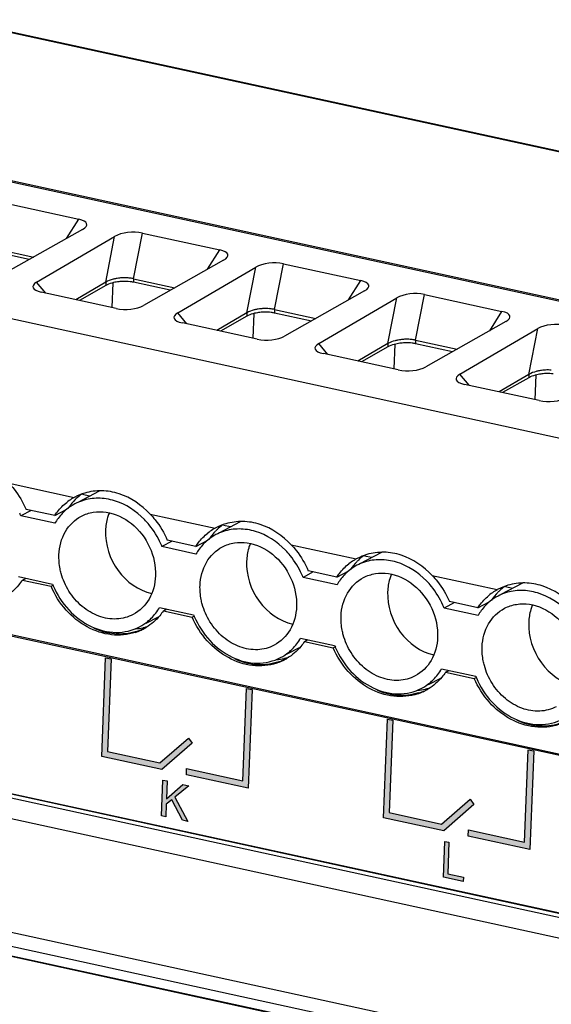
# Model space of a CAD drawing. Units: millimetres. Extents: x 0 to 297, y 0 to 183.
# Drawn here: x 223 to 257, y 82 to 145 of the extents above; entities that cross this region are included whole.
import ezdxf

# ---------------------------------------------------------------- set-up
doc = ezdxf.new("R2010")
doc.units = ezdxf.units.MM
doc.header["$LTSCALE"] = 16.335
doc.layers.add('_U_00CD_U_00BC_U_00B2_U_00E3_1', color=7, linetype='CONTINUOUS')

msp = doc.modelspace()

# ---------------------------------------------------------------- hatches: boundary and pattern name
at = {"layer": '_U_00CD_U_00BC_U_00B2_U_00E3_1', "linetype": 'CONTINUOUS', "true_color": 0x1c1c1b}
for points in [[(228.309, 97.706), (228.553, 103.976), (228.907, 103.899), (228.678, 98.025), (232.004, 97.302), (233.82, 98.873), (234.059, 98.538), (232.135, 96.873)], [(233.693, 96.535), (233.708, 96.931), (237.284, 96.153), (237.512, 102.026), (237.866, 101.949), (237.622, 95.68)], [(246.226, 93.808), (246.469, 100.077), (246.823, 100), (246.594, 94.128), (249.919, 93.404), (251.734, 94.975), (251.973, 94.641), (250.05, 92.976)], [(251.607, 92.637), (251.622, 93.034), (255.196, 92.256), (255.425, 98.128), (255.778, 98.051), (255.534, 91.783)], [(233.436, 93.642), (232.76, 94.948), (232.414, 94.657), (232.384, 93.871), (232.116, 93.929), (232.204, 96.198), (232.472, 96.14), (232.428, 95.015), (233.477, 95.921), (233.84, 95.842), (232.955, 95.108), (233.789, 93.565)], [(250.031, 90.033), (250.119, 92.301), (250.387, 92.243), (250.309, 90.242), (251.305, 90.025), (251.295, 89.758)]]:
    msp.add_hatch(color=7, dxfattribs=at).paths.add_polyline_path(points)

# ---------------------------------------------------------------- linework, layer by layer
at = {"layer": '_U_00CD_U_00BC_U_00B2_U_00E3_1', "color": 7, "linetype": 'CONTINUOUS'}
for p, q in [((42.05, 183.065), (295.759, 127.796)), ((42.161, 183.082), (295.87, 127.813)), ((282.185, 121.322), (28.476, 176.591)), ((281.986, 121.277), (28.277, 176.546)), ((17.332, 170.252), (271.041, 114.983)), ((262.303, 96.765), (16.618, 150.286)), ((11.998, 139.623), (265.707, 84.354)), ((16.079, 140.045), (261.764, 86.524)), ((16.415, 140.222), (262.1, 86.701)), ((2.888, 134.384), (256.597, 79.115)), ((2.535, 133.569), (256.244, 78.3)), ((221.928, 132.937), (226.847, 131.866)), ((255.038, 77.896), (3.689, 132.651)), ((226.072, 130.636), (226.847, 131.866)), ((227.087, 131.21), (222.005, 128.337)), ((230.331, 128.079), (230.896, 130.984)), ((230.896, 130.984), (235.815, 129.912)), ((224.175, 127.864), (229.133, 130.764)), ((228.568, 127.86), (229.133, 130.764)), ((223.702, 129.296), (221.357, 129.807)), ((221.362, 130.033), (223.993, 129.46)), ((235.041, 128.682), (235.815, 129.912)), ((236.056, 129.256), (230.973, 126.383)), ((239.299, 126.126), (239.865, 129.03)), ((239.865, 129.03), (244.784, 127.958)), ((233.144, 125.91), (238.102, 128.81)), ((237.536, 125.906), (238.102, 128.81)), ((224.756, 127.161), (224.175, 127.864)), ((228.568, 127.86), (226.663, 126.745)), ((228.568, 127.86), (228.562, 127.646)), ((229.01, 127.819), (228.948, 126.247)), ((230.331, 128.079), (230.325, 127.853)), ((232.67, 127.342), (230.325, 127.853)), ((230.331, 128.079), (232.961, 127.506)), ((244.009, 126.729), (244.784, 127.958)), ((229.226, 126.187), (224.469, 127.223)), ((228.562, 127.646), (226.891, 126.696)), ((245.024, 127.302), (239.941, 124.429)), ((242.112, 123.956), (247.07, 126.857)), ((246.504, 123.953), (247.07, 126.857)), ((248.267, 124.172), (248.833, 127.076)), ((248.833, 127.076), (253.752, 126.005)), ((233.724, 125.207), (233.144, 125.91)), ((237.536, 125.906), (235.631, 124.792)), ((237.536, 125.906), (237.53, 125.692)), ((237.977, 125.865), (237.916, 124.294)), ((239.299, 126.126), (239.293, 125.899)), ((241.638, 125.388), (239.293, 125.899)), ((239.299, 126.126), (241.929, 125.553)), ((252.977, 124.775), (253.752, 126.005)), ((238.194, 124.233), (233.437, 125.27)), ((237.53, 125.692), (235.859, 124.742)), ((253.992, 125.349), (248.91, 122.475)), ((251.08, 122.003), (256.038, 124.903)), ((255.473, 121.999), (256.038, 124.903)), ((248.267, 124.172), (248.262, 123.946)), ((248.267, 124.172), (250.898, 123.599)), ((242.692, 123.254), (242.112, 123.956)), ((246.504, 123.953), (244.599, 122.838)), ((246.499, 123.739), (244.827, 122.788)), ((246.504, 123.953), (246.499, 123.739)), ((246.945, 123.911), (246.883, 122.341)), ((250.607, 123.435), (248.262, 123.946)), ((247.163, 122.28), (242.405, 123.316)), ((251.661, 121.3), (251.08, 122.003)), ((255.473, 121.999), (253.568, 120.884)), ((255.467, 121.785), (253.796, 120.835)), ((255.473, 121.999), (255.467, 121.785)), ((255.912, 121.957), (255.85, 120.387)), ((256.131, 120.326), (251.373, 121.362)), ((222.419, 115.07), (226.556, 114.168)), ((228.153, 114.578), (226.783, 113.857)), ((226.605, 114.194), (226.556, 114.168)), ((227.529, 114.25), (227.079, 114.348)), ((223.826, 113.34), (223.173, 112.996)), ((225.32, 113.014), (223.506, 113.41)), ((225.32, 113.014), (226.083, 113.416)), ((225.335, 112.525), (223.173, 112.996)), ((231.387, 113.116), (235.524, 112.215)), ((235.573, 112.241), (235.524, 112.215)), ((237.12, 112.624), (235.751, 111.904)), ((236.497, 112.296), (236.048, 112.394)), ((234.288, 111.061), (232.475, 111.456)), ((234.288, 111.061), (235.049, 111.461)), ((232.793, 111.386), (232.14, 111.043)), ((234.303, 110.572), (232.14, 111.043)), ((240.355, 111.162), (244.493, 110.261)), ((244.542, 110.287), (244.493, 110.261)), ((246.087, 110.671), (244.719, 109.951)), ((245.464, 110.343), (245.016, 110.44)), ((244.628, 110.186), (244.589, 110.149)), ((223.021, 109.135), (225.184, 108.664)), ((223.264, 108.918), (223.484, 109.034)), ((241.76, 109.433), (241.107, 109.089)), ((243.27, 108.618), (241.107, 109.089)), ((243.257, 109.107), (241.443, 109.502)), ((243.257, 109.107), (244.015, 109.506)), ((249.323, 109.209), (253.461, 108.307)), ((223.264, 108.918), (225.09, 108.52)), ((225.09, 108.52), (225.222, 108.59)), ((253.51, 108.333), (253.461, 108.307)), ((255.054, 108.717), (253.687, 107.998)), ((254.431, 108.389), (253.984, 108.487)), ((231.988, 107.182), (234.151, 106.711)), ((232.232, 106.965), (232.453, 107.08)), ((250.728, 107.48), (250.074, 107.136)), ((252.237, 106.665), (250.074, 107.136)), ((252.225, 107.153), (250.411, 107.548)), ((252.225, 107.153), (252.981, 107.551)), ((231.902, 106.566), (231.121, 106.155)), ((232.232, 106.965), (234.058, 106.567)), ((234.058, 106.567), (234.19, 106.636)), ((240.955, 105.228), (243.118, 104.757)), ((240.872, 104.614), (240.089, 104.202)), ((241.2, 105.011), (241.421, 105.127)), ((241.2, 105.011), (243.026, 104.613)), ((243.026, 104.613), (243.157, 104.682)), ((228.309, 97.706), (228.553, 103.976)), ((228.309, 97.706), (228.553, 103.976)), ((228.553, 103.976), (228.907, 103.899)), ((228.553, 103.976), (228.907, 103.899)), ((228.907, 103.899), (228.678, 98.025)), ((228.907, 103.899), (228.678, 98.025)), ((249.922, 103.275), (252.085, 102.804)), ((250.169, 103.057), (250.389, 103.173)), ((250.169, 103.057), (251.995, 102.659)), ((251.995, 102.659), (252.125, 102.728)), ((249.841, 102.662), (249.057, 102.249)), ((237.284, 96.153), (237.512, 102.026)), ((237.284, 96.153), (237.512, 102.026)), ((237.512, 102.026), (237.866, 101.949)), ((237.512, 102.026), (237.866, 101.949)), ((237.866, 101.949), (237.622, 95.68)), ((237.866, 101.949), (237.622, 95.68)), ((246.226, 93.808), (246.469, 100.077)), ((246.226, 93.808), (246.469, 100.077)), ((246.469, 100.077), (246.823, 100)), ((246.469, 100.077), (246.823, 100)), ((246.823, 100), (246.594, 94.128)), ((246.823, 100), (246.594, 94.128)), ((232.004, 97.302), (233.82, 98.873)), ((232.004, 97.302), (233.82, 98.873)), ((234.059, 98.538), (232.135, 96.873)), ((234.059, 98.538), (232.135, 96.873)), ((233.82, 98.873), (234.059, 98.538)), ((233.82, 98.873), (234.059, 98.538)), ((232.135, 96.873), (228.309, 97.706)), ((232.135, 96.873), (228.309, 97.706)), ((228.678, 98.025), (232.004, 97.302)), ((228.678, 98.025), (232.004, 97.302)), ((255.196, 92.256), (255.425, 98.128)), ((255.196, 92.256), (255.425, 98.128)), ((255.425, 98.128), (255.778, 98.051)), ((255.425, 98.128), (255.778, 98.051)), ((255.778, 98.051), (255.534, 91.783)), ((255.778, 98.051), (255.534, 91.783)), ((233.693, 96.535), (233.708, 96.931)), ((233.693, 96.535), (233.708, 96.931)), ((237.622, 95.68), (233.693, 96.535)), ((237.622, 95.68), (233.693, 96.535)), ((233.708, 96.931), (237.284, 96.153)), ((233.708, 96.931), (237.284, 96.153)), ((232.116, 93.929), (232.204, 96.198)), ((232.116, 93.929), (232.204, 96.198)), ((232.204, 96.198), (232.472, 96.14)), ((232.204, 96.198), (232.472, 96.14)), ((232.472, 96.14), (232.428, 95.015)), ((232.472, 96.14), (232.428, 95.015)), ((232.428, 95.015), (233.477, 95.921)), ((232.428, 95.015), (233.477, 95.921)), ((233.84, 95.842), (232.955, 95.108)), ((233.84, 95.842), (232.955, 95.108)), ((233.477, 95.921), (233.84, 95.842)), ((233.477, 95.921), (233.84, 95.842)), ((232.414, 94.657), (232.384, 93.871)), ((232.414, 94.657), (232.384, 93.871)), ((232.76, 94.948), (232.414, 94.657)), ((232.76, 94.948), (232.414, 94.657)), ((233.436, 93.642), (232.76, 94.948)), ((233.436, 93.642), (232.76, 94.948)), ((232.955, 95.108), (233.789, 93.565)), ((232.955, 95.108), (233.789, 93.565)), ((249.919, 93.404), (251.734, 94.975)), ((249.919, 93.404), (251.734, 94.975)), ((251.973, 94.641), (250.05, 92.976)), ((251.973, 94.641), (250.05, 92.976)), ((251.734, 94.975), (251.973, 94.641)), ((251.734, 94.975), (251.973, 94.641)), ((232.384, 93.871), (232.116, 93.929)), ((232.384, 93.871), (232.116, 93.929)), ((246.594, 94.128), (249.919, 93.404)), ((246.594, 94.128), (249.919, 93.404)), ((233.789, 93.565), (233.436, 93.642)), ((233.789, 93.565), (233.436, 93.642)), ((250.05, 92.976), (246.226, 93.808)), ((250.05, 92.976), (246.226, 93.808)), ((251.607, 92.637), (251.622, 93.034)), ((251.607, 92.637), (251.622, 93.034)), ((251.622, 93.034), (255.196, 92.256)), ((251.622, 93.034), (255.196, 92.256)), ((250.031, 90.033), (250.119, 92.301)), ((250.031, 90.033), (250.119, 92.301)), ((250.119, 92.301), (250.387, 92.243)), ((250.119, 92.301), (250.387, 92.243)), ((250.387, 92.243), (250.309, 90.242)), ((250.387, 92.243), (250.309, 90.242)), ((255.534, 91.783), (251.607, 92.637)), ((255.534, 91.783), (251.607, 92.637)), ((250.309, 90.242), (251.305, 90.025)), ((250.309, 90.242), (251.305, 90.025)), ((251.295, 89.758), (250.031, 90.033)), ((251.295, 89.758), (250.031, 90.033)), ((251.305, 90.025), (251.295, 89.758)), ((251.305, 90.025), (251.295, 89.758))]:
    msp.add_line(p, q, dxfattribs=at)
for centre, radius, start, end in [((229.769, 125.147), 2.989, 85.80882, 92.98716), ((229.202, 126.526), 1.289, 115.44197, 119.74461), ((238.738, 123.22), 2.962, 85.79061, 93.03474), ((238.256, 124.408), 1.476, 115.71038, 119.47393), ((247.707, 121.24), 2.989, 85.83083, 93.00919), ((247.169, 122.558), 1.358, 115.49049, 119.57132), ((256.674, 119.277), 2.999, 85.82017, 92.97581), ((256.098, 120.681), 1.271, 115.39336, 119.7647), ((228.168, 111.225), 3.356, 121.83145, 128.30115), ((229.218, 111.454), 3.655, 136.06913, 146.75625), ((228.081, 111.374), 3.183, 118.61658, 121.90927), ((228.983, 111.674), 3.333, 134.37906, 135.99339), ((228.21, 111.135), 3.455, 106.49387, 117.68014), ((228.025, 111.06), 3.054, 108.03732, 117.72458), ((229.554, 111.109), 4.135, 133.80194, 134.55605), ((229.084, 111.577), 3.472, 126.38771, 133.55414), ((228.034, 111.051), 3.066, 117.78529, 129.50967), ((217.978, 110.932), 5.59, 21.6707, 23.69731), ((228.28, 110.829), 3.398, 143.80826, 150.05819), ((237.15, 109.251), 3.38, 121.86138, 128.27271), ((237.081, 109.368), 3.245, 118.67537, 121.91724), ((237.958, 109.717), 3.339, 134.42132, 136.03357), ((237.171, 109.2), 3.435, 106.46679, 117.71643), ((238.02, 109.663), 3.421, 126.34317, 133.61496), ((236.995, 109.107), 3.054, 117.75958, 129.53053), ((238.185, 109.502), 3.652, 136.07508, 146.76923), ((236.992, 109.11), 3.05, 108.04637, 117.74499), ((227.399, 109.164), 5.1, 21.61377, 23.82762), ((237.214, 108.898), 3.358, 143.76567, 150.09903), ((246.101, 107.321), 3.351, 118.67209, 121.82362), ((246.145, 107.23), 3.452, 106.48928, 117.68473), ((247.012, 107.679), 3.46, 126.37058, 133.56313), ((245.965, 107.149), 3.06, 117.77848, 129.52621), ((246.107, 107.315), 3.36, 121.86768, 128.30721), ((247.154, 107.548), 3.653, 136.07766, 146.21448), ((247.643, 107.052), 4.349, 134.60793, 135.84663), ((245.959, 107.156), 3.051, 108.04025, 117.73867), ((236.1, 107.099), 5.389, 21.67674, 23.76529), ((229.683, 110.44), 4.837, 201.53345, 202.9005), ((246.213, 106.923), 3.396, 143.78424, 150.05769), ((255.115, 105.275), 3.454, 106.49737, 117.68585), ((255.96, 105.753), 3.426, 126.36184, 133.62382), ((254.934, 105.193), 3.063, 117.78396, 129.52073), ((255.073, 105.365), 3.355, 121.87138, 128.30282), ((256.112, 105.602), 3.64, 136.05235, 146.18488), ((255.061, 105.386), 3.33, 118.7118, 121.89722), ((255.808, 105.897), 3.216, 134.41081, 136.08525), ((254.929, 105.196), 3.058, 108.04467, 117.71723), ((245.059, 105.144), 5.396, 21.65875, 23.7345), ((238.995, 108.634), 5.212, 201.65018, 202.92745), ((255.217, 104.946), 3.44, 143.81449, 150.01392), ((230.193, 109.301), 3.493, 274.32189, 282.34543), ((229.311, 109.562), 4.093, 287.06258, 293.66186), ((229.294, 108.648), 3.057, 297.77302, 309.53167), ((230.136, 109.559), 3.758, 282.34994, 283.40006), ((229.778, 108.058), 2.546, 297.61295, 299.24515), ((230.226, 109.152), 3.34, 283.52891, 287.50535), ((228.845, 109.71), 4.443, 300.24981, 301.07078), ((229.426, 108.708), 3.285, 288.24248, 294.92311), ((229.344, 108.881), 3.476, 294.94797, 297.65923), ((248.275, 106.809), 5.55, 201.6967, 202.90232), ((239.162, 107.349), 3.494, 274.31676, 282.3302), ((238.258, 106.701), 3.064, 297.77779, 309.51232), ((238.548, 109.985), 6.201, 282.6733, 283.30995), ((239.175, 107.267), 3.412, 283.57078, 287.46348), ((238.683, 106.279), 2.729, 300.09636, 301.43084), ((238.376, 106.8), 3.334, 288.29458, 294.85924), ((238.274, 107.625), 4.111, 287.05308, 293.62358), ((238.398, 106.751), 3.281, 294.86649, 297.75914), ((238.106, 107.298), 3.901, 297.81515, 298.87888), ((256.211, 104.43), 4.435, 201.50944, 203.02986), ((247.23, 104.739), 3.054, 297.76757, 309.53712), ((248.156, 105.27), 3.366, 283.54006, 287.48404), ((247.352, 104.828), 3.314, 288.2672, 294.85607), ((248.138, 105.345), 3.443, 274.25879, 282.38979), ((247.247, 105.659), 4.098, 287.04109, 293.63434), ((247.328, 104.869), 3.362, 294.93302, 297.76873), ((248.288, 104.687), 2.769, 282.27876, 283.7045), ((247.506, 104.563), 3.008, 298.86455, 300.22418), ((246.568, 106.148), 4.849, 300.3727, 301.12629)]:
    msp.add_arc(centre, radius, start, end, dxfattribs=at)
for points, knots in [([(16.724, 150.136), (16.724, 150.136), (262.403, 96.67), (262.403, 96.67), (262.646, 96.617), (262.836, 96.351), (262.825, 96.079), (262.825, 96.079), (262.479, 87.164), (262.479, 87.164), (262.468, 86.891), (262.261, 86.712), (262.018, 86.765), (262.018, 86.765), (16.333, 140.202), (16.333, 140.202), (16.088, 140.255), (15.897, 140.522), (15.908, 140.795), (15.908, 140.795), (16.26, 149.736), (16.26, 149.736), (16.271, 150.009), (16.479, 150.189), (16.724, 150.136)], [0, 0, 0, 0, 1, 1, 1, 2, 2, 2, 3, 3, 3, 4, 4, 4, 5, 5, 5, 6, 6, 6, 7, 7, 7, 8, 8, 8, 8]), ([(222.675, 30.387), (222.675, 30.387), (2.482, 77.974), (2.482, 77.974), (1.817, 78.12), (1.295, 78.846), (1.322, 79.588), (1.322, 79.588), (3.377, 131.36), (3.377, 131.36), (3.295, 132.776), (4.069, 132.65), (5.035, 132.378), (5.048, 132.374), (5.058, 132.358), (5.071, 132.355), (5.071, 132.355), (254.343, 78.111), (254.343, 78.111), (255.013, 77.966), (255.535, 77.237), (255.505, 76.491), (255.505, 76.491), (253.335, 23.732), (253.335, 23.732), (253.333, 23.694), (253.303, 23.669), (253.269, 23.677), (253.269, 23.677), (223.151, 30.25), (223.151, 30.25)], [0, 0, 0, 0, 1, 1, 1, 2, 2, 2, 3, 3, 3, 4, 4, 4, 5, 5, 5, 6, 6, 6, 7, 7, 7, 8, 8, 8, 9, 9, 9, 10, 10, 10, 10]), ([(229.228, 128.087), (229.161, 128.075), (229.095, 128.061), (229.029, 128.043), (228.868, 128.001), (228.71, 127.943), (228.568, 127.86)], [0, 0, 0, 0, 1, 1, 1, 2, 2, 2, 2]), ([(229.238, 127.869), (229.18, 127.859), (229.123, 127.847), (229.066, 127.834), (228.922, 127.8), (228.781, 127.755), (228.648, 127.691)], [0, 0, 0, 0, 1, 1, 1, 2, 2, 2, 2]), ([(229.613, 128.132), (229.58, 128.13), (229.546, 128.128), (229.512, 128.125), (229.417, 128.117), (229.322, 128.105), (229.228, 128.087)], [0, 0, 0, 0, 1, 1, 1, 2, 2, 2, 2]), ([(229.661, 127.91), (229.625, 127.909), (229.588, 127.907), (229.551, 127.905), (229.446, 127.898), (229.341, 127.886), (229.238, 127.869)], [0, 0, 0, 0, 1, 1, 1, 2, 2, 2, 2]), ([(230.331, 128.079), (230.304, 128.085), (230.277, 128.091), (230.25, 128.095), (230.163, 128.111), (230.075, 128.122), (229.987, 128.128)], [0, 0, 0, 0, 1, 1, 1, 2, 2, 2, 2]), ([(238.196, 126.134), (238.129, 126.121), (238.063, 126.107), (237.997, 126.09), (237.837, 126.047), (237.679, 125.99), (237.536, 125.906)], [0, 0, 0, 0, 1, 1, 1, 2, 2, 2, 2]), ([(238.206, 125.915), (238.149, 125.905), (238.091, 125.894), (238.034, 125.88), (237.891, 125.846), (237.749, 125.801), (237.616, 125.737)], [0, 0, 0, 0, 1, 1, 1, 2, 2, 2, 2]), ([(238.581, 126.178), (238.548, 126.177), (238.514, 126.174), (238.48, 126.172), (238.385, 126.163), (238.29, 126.151), (238.196, 126.134)], [0, 0, 0, 0, 1, 1, 1, 2, 2, 2, 2]), ([(238.63, 125.956), (238.593, 125.955), (238.556, 125.953), (238.519, 125.951), (238.414, 125.944), (238.31, 125.932), (238.206, 125.915)], [0, 0, 0, 0, 1, 1, 1, 2, 2, 2, 2]), ([(239.299, 126.126), (239.272, 126.132), (239.245, 126.137), (239.218, 126.142), (239.131, 126.157), (239.043, 126.168), (238.956, 126.175)], [0, 0, 0, 0, 1, 1, 1, 2, 2, 2, 2]), ([(247.164, 124.18), (247.097, 124.168), (247.031, 124.153), (246.965, 124.136), (246.805, 124.094), (246.647, 124.036), (246.504, 123.953)], [0, 0, 0, 0, 1, 1, 1, 2, 2, 2, 2]), ([(247.55, 124.225), (247.516, 124.223), (247.482, 124.221), (247.449, 124.218), (247.353, 124.21), (247.258, 124.197), (247.164, 124.18)], [0, 0, 0, 0, 1, 1, 1, 2, 2, 2, 2]), ([(247.598, 124.003), (247.561, 124.001), (247.524, 124), (247.487, 123.997), (247.383, 123.991), (247.278, 123.979), (247.175, 123.961)], [0, 0, 0, 0, 1, 1, 1, 2, 2, 2, 2]), ([(248.267, 124.172), (248.24, 124.178), (248.213, 124.183), (248.186, 124.188), (248.099, 124.204), (248.012, 124.214), (247.924, 124.221)], [0, 0, 0, 0, 1, 1, 1, 2, 2, 2, 2]), ([(247.175, 123.961), (247.117, 123.951), (247.06, 123.94), (247.003, 123.927), (246.859, 123.893), (246.717, 123.847), (246.585, 123.783)], [0, 0, 0, 0, 1, 1, 1, 2, 2, 2, 2]), ([(256.132, 122.226), (256.066, 122.214), (255.999, 122.199), (255.934, 122.182), (255.773, 122.14), (255.615, 122.082), (255.473, 121.999)], [0, 0, 0, 0, 1, 1, 1, 2, 2, 2, 2]), ([(256.518, 122.271), (256.484, 122.269), (256.451, 122.267), (256.417, 122.264), (256.322, 122.256), (256.227, 122.244), (256.132, 122.226)], [0, 0, 0, 0, 1, 1, 1, 2, 2, 2, 2]), ([(256.143, 122.008), (256.085, 121.998), (256.028, 121.986), (255.971, 121.973), (255.827, 121.939), (255.686, 121.893), (255.553, 121.83)], [0, 0, 0, 0, 1, 1, 1, 2, 2, 2, 2]), ([(256.566, 122.049), (256.529, 122.048), (256.492, 122.046), (256.455, 122.044), (256.351, 122.037), (256.246, 122.025), (256.143, 122.008)], [0, 0, 0, 0, 1, 1, 1, 2, 2, 2, 2]), ([(222.419, 115.07), (222.532, 114.951), (222.64, 114.826), (222.743, 114.697), (223.053, 114.305), (223.311, 113.869), (223.506, 113.41)], [0, 0, 0, 0, 1, 1, 1, 2, 2, 2, 2]), ([(231.387, 113.116), (230.844, 113.685), (230.164, 114.162), (229.413, 114.407), (229.057, 114.523), (228.684, 114.587), (228.31, 114.594), (227.945, 114.6), (227.577, 114.551), (227.229, 114.448)], [0, 0, 0, 0, 1, 1, 1, 2, 2, 2, 3, 3, 3, 3]), ([(231.024, 112.773), (230.502, 113.309), (229.838, 113.742), (229.118, 113.96), (228.78, 114.063), (228.43, 114.119), (228.077, 114.119), (227.739, 114.119), (227.4, 114.068), (227.08, 113.964)], [0, 0, 0, 0, 1, 1, 1, 2, 2, 2, 3, 3, 3, 3]), ([(225.32, 113.014), (225.373, 113.095), (225.429, 113.174), (225.489, 113.251), (225.663, 113.476), (225.865, 113.682), (226.088, 113.859)], [0, 0, 0, 0, 1, 1, 1, 2, 2, 2, 2]), ([(225.593, 110.522), (225.614, 111.031), (225.742, 111.548), (226.003, 111.995), (226.244, 112.408), (226.599, 112.762), (227.016, 112.981)], [0, 0, 0, 0, 1, 1, 1, 2, 2, 2, 2]), ([(227.016, 112.981), (227.252, 113.105), (227.51, 113.19), (227.774, 113.233), (228.047, 113.277), (228.325, 113.276), (228.598, 113.235), (229.18, 113.149), (229.735, 112.881), (230.198, 112.51), (230.697, 112.112), (231.089, 111.596), (231.354, 111.016), (231.616, 110.443), (231.754, 109.808), (231.73, 109.185)], [0, 0, 0, 0, 1, 1, 1, 2, 2, 2, 3, 3, 3, 4, 4, 4, 5, 5, 5, 5]), ([(228.774, 113.157), (228.741, 113.073), (228.712, 112.988), (228.687, 112.901), (228.608, 112.635), (228.565, 112.357), (228.554, 112.079)], [0, 0, 0, 0, 1, 1, 1, 2, 2, 2, 2]), ([(232.064, 111.225), (231.875, 111.653), (231.628, 112.061), (231.332, 112.425), (231.234, 112.546), (231.132, 112.662), (231.024, 112.773)], [0, 0, 0, 0, 1, 1, 1, 2, 2, 2, 2]), ([(231.387, 113.116), (231.5, 112.997), (231.608, 112.872), (231.711, 112.743), (232.021, 112.351), (232.279, 111.915), (232.475, 111.456)], [0, 0, 0, 0, 1, 1, 1, 2, 2, 2, 2]), ([(228.554, 112.079), (228.519, 111.185), (228.811, 110.264), (229.359, 109.518), (229.886, 108.802), (230.65, 108.248), (231.49, 108.065)], [0, 0, 0, 0, 1, 1, 1, 2, 2, 2, 2]), ([(239.992, 110.819), (239.469, 111.355), (238.806, 111.788), (238.085, 112.007), (237.748, 112.11), (237.397, 112.165), (237.045, 112.165), (236.707, 112.166), (236.367, 112.115), (236.047, 112.01)], [0, 0, 0, 0, 1, 1, 1, 2, 2, 2, 3, 3, 3, 3]), ([(240.355, 111.162), (239.813, 111.731), (239.133, 112.208), (238.381, 112.453), (238.025, 112.57), (237.652, 112.634), (237.278, 112.64), (236.913, 112.646), (236.546, 112.597), (236.197, 112.494)], [0, 0, 0, 0, 1, 1, 1, 2, 2, 2, 3, 3, 3, 3]), ([(234.288, 111.061), (234.341, 111.142), (234.398, 111.221), (234.457, 111.297), (234.631, 111.523), (234.833, 111.729), (235.057, 111.905)], [0, 0, 0, 0, 1, 1, 1, 2, 2, 2, 2]), ([(234.561, 108.568), (234.581, 109.078), (234.709, 109.595), (234.97, 110.041), (235.212, 110.455), (235.566, 110.808), (235.983, 111.028)], [0, 0, 0, 0, 1, 1, 1, 2, 2, 2, 2]), ([(235.983, 111.028), (236.219, 111.152), (236.477, 111.237), (236.742, 111.279), (237.014, 111.323), (237.293, 111.322), (237.565, 111.282), (238.147, 111.195), (238.702, 110.927), (239.166, 110.557), (239.664, 110.159), (240.056, 109.642), (240.321, 109.063), (240.583, 108.489), (240.721, 107.854), (240.697, 107.232)], [0, 0, 0, 0, 1, 1, 1, 2, 2, 2, 3, 3, 3, 4, 4, 4, 5, 5, 5, 5]), ([(237.741, 111.203), (237.708, 111.12), (237.679, 111.034), (237.654, 110.948), (237.576, 110.681), (237.532, 110.403), (237.521, 110.126)], [0, 0, 0, 0, 1, 1, 1, 2, 2, 2, 2]), ([(240.355, 111.162), (240.469, 111.043), (240.577, 110.919), (240.679, 110.789), (240.99, 110.398), (241.248, 109.961), (241.443, 109.502)], [0, 0, 0, 0, 1, 1, 1, 2, 2, 2, 2]), ([(225.734, 109.337), (225.707, 109.435), (225.684, 109.534), (225.664, 109.633), (225.607, 109.925), (225.582, 110.225), (225.593, 110.522)], [0, 0, 0, 0, 1, 1, 1, 2, 2, 2, 2]), ([(241.031, 109.27), (240.842, 109.699), (240.595, 110.106), (240.3, 110.471), (240.202, 110.591), (240.099, 110.707), (239.992, 110.819)], [0, 0, 0, 0, 1, 1, 1, 2, 2, 2, 2]), ([(248.959, 108.864), (248.437, 109.401), (247.774, 109.834), (247.053, 110.053), (246.715, 110.156), (246.365, 110.212), (246.012, 110.212), (245.674, 110.212), (245.334, 110.161), (245.014, 110.057)], [0, 0, 0, 0, 1, 1, 1, 2, 2, 2, 3, 3, 3, 3]), ([(249.323, 109.209), (248.781, 109.778), (248.101, 110.255), (247.35, 110.5), (246.993, 110.616), (246.621, 110.68), (246.246, 110.686), (245.881, 110.692), (245.514, 110.644), (245.166, 110.54)], [0, 0, 0, 0, 1, 1, 1, 2, 2, 2, 3, 3, 3, 3]), ([(237.521, 110.126), (237.486, 109.232), (237.778, 108.31), (238.327, 107.565), (238.854, 106.849), (239.617, 106.295), (240.457, 106.112)], [0, 0, 0, 0, 1, 1, 1, 2, 2, 2, 2]), ([(243.257, 109.107), (243.31, 109.188), (243.366, 109.267), (243.425, 109.344), (243.599, 109.569), (243.802, 109.775), (244.025, 109.951)], [0, 0, 0, 0, 1, 1, 1, 2, 2, 2, 2]), ([(231.73, 109.185), (231.71, 108.676), (231.581, 108.159), (231.32, 107.712), (231.079, 107.299), (230.724, 106.945), (230.307, 106.726)], [0, 0, 0, 0, 1, 1, 1, 2, 2, 2, 2]), ([(243.528, 106.615), (243.548, 107.124), (243.677, 107.641), (243.938, 108.088), (244.179, 108.501), (244.534, 108.855), (244.951, 109.074)], [0, 0, 0, 0, 1, 1, 1, 2, 2, 2, 2]), ([(244.951, 109.074), (245.186, 109.198), (245.445, 109.283), (245.709, 109.326), (245.981, 109.37), (246.26, 109.369), (246.533, 109.328), (247.114, 109.242), (247.669, 108.974), (248.133, 108.603), (248.631, 108.205), (249.023, 107.689), (249.288, 107.109), (249.551, 106.536), (249.689, 105.901), (249.664, 105.278)], [0, 0, 0, 0, 1, 1, 1, 2, 2, 2, 3, 3, 3, 4, 4, 4, 5, 5, 5, 5]), ([(246.708, 109.25), (246.675, 109.166), (246.646, 109.081), (246.621, 108.994), (246.543, 108.728), (246.5, 108.45), (246.489, 108.172)], [0, 0, 0, 0, 1, 1, 1, 2, 2, 2, 2]), ([(249.323, 109.209), (249.437, 109.089), (249.545, 108.965), (249.648, 108.836), (249.958, 108.444), (250.216, 108.008), (250.411, 107.548)], [0, 0, 0, 0, 1, 1, 1, 2, 2, 2, 2]), ([(223.264, 108.918), (223.192, 108.81), (223.115, 108.705), (223.032, 108.605), (222.788, 108.312), (222.495, 108.055), (222.17, 107.858)], [0, 0, 0, 0, 1, 1, 1, 2, 2, 2, 2]), ([(230.454, 105.588), (229.971, 105.428), (229.445, 105.381), (228.935, 105.438), (228.394, 105.499), (227.871, 105.677), (227.394, 105.936), (226.887, 106.213), (226.433, 106.582), (226.048, 107.013), (225.649, 107.46), (225.325, 107.973), (225.09, 108.52)], [0, 0, 0, 0, 1, 1, 1, 2, 2, 2, 3, 3, 3, 4, 4, 4, 4]), ([(225.227, 108.557), (225.465, 107.995), (225.802, 107.468), (226.22, 107.018), (226.623, 106.585), (227.1, 106.222), (227.634, 105.968), (228.13, 105.732), (228.674, 105.591), (229.225, 105.588), (229.742, 105.586), (230.266, 105.705), (230.719, 105.944)], [0, 0, 0, 0, 1, 1, 1, 2, 2, 2, 3, 3, 3, 4, 4, 4, 4]), ([(234.701, 107.384), (234.674, 107.481), (234.651, 107.58), (234.631, 107.68), (234.574, 107.972), (234.549, 108.272), (234.561, 108.568)], [0, 0, 0, 0, 1, 1, 1, 2, 2, 2, 2]), ([(249.999, 107.316), (249.81, 107.745), (249.563, 108.152), (249.268, 108.517), (249.17, 108.637), (249.067, 108.753), (248.959, 108.864)], [0, 0, 0, 0, 1, 1, 1, 2, 2, 2, 2]), ([(258.292, 107.255), (257.749, 107.824), (257.069, 108.301), (256.318, 108.546), (255.962, 108.662), (255.589, 108.726), (255.215, 108.733), (254.85, 108.739), (254.482, 108.69), (254.134, 108.587)], [0, 0, 0, 0, 1, 1, 1, 2, 2, 2, 3, 3, 3, 3]), ([(230.307, 106.726), (229.987, 106.557), (229.622, 106.462), (229.257, 106.444), (228.873, 106.425), (228.487, 106.493), (228.127, 106.624), (227.741, 106.765), (227.384, 106.979), (227.069, 107.242), (226.738, 107.519), (226.454, 107.851), (226.227, 108.215)], [0, 0, 0, 0, 1, 1, 1, 2, 2, 2, 3, 3, 3, 4, 4, 4, 4]), ([(246.489, 108.172), (246.454, 107.278), (246.745, 106.357), (247.294, 105.611), (247.821, 104.895), (248.584, 104.341), (249.424, 104.158)], [0, 0, 0, 0, 1, 1, 1, 2, 2, 2, 2]), ([(252.225, 107.153), (252.278, 107.234), (252.334, 107.313), (252.393, 107.39), (252.568, 107.615), (252.77, 107.821), (252.993, 107.997)], [0, 0, 0, 0, 1, 1, 1, 2, 2, 2, 2]), ([(257.927, 106.91), (257.405, 107.447), (256.742, 107.88), (256.021, 108.1), (255.683, 108.202), (255.332, 108.258), (254.98, 108.258), (254.642, 108.259), (254.302, 108.208), (253.982, 108.103)], [0, 0, 0, 0, 1, 1, 1, 2, 2, 2, 3, 3, 3, 3]), ([(231.24, 106.291), (231.314, 106.352), (231.385, 106.417), (231.454, 106.485), (231.662, 106.691), (231.842, 106.928), (231.988, 107.182)], [0, 0, 0, 0, 1, 1, 1, 2, 2, 2, 2]), ([(240.697, 107.232), (240.677, 106.722), (240.549, 106.205), (240.288, 105.758), (240.046, 105.345), (239.691, 104.992), (239.274, 104.772)], [0, 0, 0, 0, 1, 1, 1, 2, 2, 2, 2]), ([(252.495, 104.661), (252.515, 105.171), (252.644, 105.688), (252.905, 106.135), (253.146, 106.548), (253.501, 106.901), (253.918, 107.121)], [0, 0, 0, 0, 1, 1, 1, 2, 2, 2, 2]), ([(253.918, 107.121), (254.154, 107.245), (254.412, 107.33), (254.676, 107.372), (254.949, 107.416), (255.227, 107.416), (255.5, 107.375), (256.082, 107.288), (256.637, 107.02), (257.1, 106.65), (257.598, 106.252), (257.99, 105.735), (258.255, 105.156), (258.518, 104.582), (258.656, 103.947), (258.632, 103.325)], [0, 0, 0, 0, 1, 1, 1, 2, 2, 2, 3, 3, 3, 4, 4, 4, 5, 5, 5, 5]), ([(255.675, 107.296), (255.643, 107.213), (255.614, 107.128), (255.588, 107.041), (255.51, 106.774), (255.467, 106.496), (255.456, 106.219)], [0, 0, 0, 0, 1, 1, 1, 2, 2, 2, 2]), ([(232.232, 106.965), (232.16, 106.856), (232.083, 106.751), (232, 106.651), (231.757, 106.358), (231.463, 106.101), (231.138, 105.904)], [0, 0, 0, 0, 1, 1, 1, 2, 2, 2, 2]), ([(239.423, 103.634), (238.939, 103.475), (238.413, 103.428), (237.903, 103.485), (237.362, 103.545), (236.839, 103.723), (236.363, 103.983), (235.855, 104.259), (235.401, 104.628), (235.016, 105.059), (234.617, 105.506), (234.293, 106.02), (234.058, 106.567)], [0, 0, 0, 0, 1, 1, 1, 2, 2, 2, 3, 3, 3, 4, 4, 4, 4]), ([(234.195, 106.603), (234.432, 106.041), (234.769, 105.514), (235.188, 105.064), (235.59, 104.631), (236.068, 104.268), (236.601, 104.014), (237.097, 103.779), (237.641, 103.637), (238.192, 103.635), (238.71, 103.632), (239.233, 103.752), (239.686, 103.99)], [0, 0, 0, 0, 1, 1, 1, 2, 2, 2, 3, 3, 3, 4, 4, 4, 4]), ([(243.668, 105.43), (243.641, 105.528), (243.618, 105.627), (243.599, 105.727), (243.542, 106.018), (243.516, 106.318), (243.528, 106.615)], [0, 0, 0, 0, 1, 1, 1, 2, 2, 2, 2]), ([(230.512, 105.648), (230.067, 105.512), (229.592, 105.454), (229.125, 105.491), (228.664, 105.528), (228.21, 105.656), (227.802, 105.865)], [0, 0, 0, 0, 1, 1, 1, 2, 2, 2, 2]), ([(239.274, 104.772), (238.954, 104.603), (238.59, 104.508), (238.225, 104.491), (237.84, 104.472), (237.455, 104.54), (237.094, 104.671), (236.708, 104.812), (236.351, 105.025), (236.036, 105.289), (235.706, 105.566), (235.421, 105.898), (235.194, 106.261)], [0, 0, 0, 0, 1, 1, 1, 2, 2, 2, 3, 3, 3, 4, 4, 4, 4]), ([(255.456, 106.219), (255.421, 105.325), (255.713, 104.403), (256.261, 103.658), (256.788, 102.942), (257.552, 102.388), (258.391, 102.204)], [0, 0, 0, 0, 1, 1, 1, 2, 2, 2, 2]), ([(240.207, 104.337), (240.281, 104.399), (240.353, 104.463), (240.421, 104.531), (240.629, 104.738), (240.809, 104.975), (240.955, 105.228)], [0, 0, 0, 0, 1, 1, 1, 2, 2, 2, 2]), ([(249.664, 105.278), (249.644, 104.769), (249.516, 104.252), (249.255, 103.805), (249.014, 103.392), (248.659, 103.038), (248.242, 102.819)], [0, 0, 0, 0, 1, 1, 1, 2, 2, 2, 2]), ([(241.2, 105.011), (241.129, 104.902), (241.051, 104.798), (240.968, 104.698), (240.725, 104.404), (240.432, 104.148), (240.107, 103.95)], [0, 0, 0, 0, 1, 1, 1, 2, 2, 2, 2]), ([(248.391, 101.681), (247.908, 101.521), (247.382, 101.474), (246.871, 101.531), (246.33, 101.592), (245.807, 101.77), (245.331, 102.029), (244.824, 102.306), (244.37, 102.674), (243.985, 103.105), (243.586, 103.552), (243.261, 104.066), (243.026, 104.613)], [0, 0, 0, 0, 1, 1, 1, 2, 2, 2, 3, 3, 3, 4, 4, 4, 4]), ([(243.162, 104.649), (243.4, 104.087), (243.737, 103.56), (244.155, 103.11), (244.558, 102.677), (245.035, 102.314), (245.569, 102.061), (246.065, 101.825), (246.609, 101.684), (247.16, 101.681), (247.677, 101.679), (248.2, 101.798), (248.653, 102.037)], [0, 0, 0, 0, 1, 1, 1, 2, 2, 2, 3, 3, 3, 4, 4, 4, 4]), ([(252.635, 103.477), (252.609, 103.574), (252.585, 103.673), (252.566, 103.773), (252.509, 104.065), (252.484, 104.365), (252.495, 104.661)], [0, 0, 0, 0, 1, 1, 1, 2, 2, 2, 2]), ([(248.242, 102.819), (247.921, 102.65), (247.557, 102.555), (247.192, 102.537), (246.807, 102.518), (246.422, 102.586), (246.061, 102.718), (245.676, 102.858), (245.318, 103.072), (245.003, 103.336), (244.673, 103.612), (244.389, 103.944), (244.161, 104.308)], [0, 0, 0, 0, 1, 1, 1, 2, 2, 2, 3, 3, 3, 4, 4, 4, 4]), ([(239.48, 103.695), (239.036, 103.559), (238.563, 103.501), (238.097, 103.537), (237.638, 103.573), (237.185, 103.701), (236.778, 103.907)], [0, 0, 0, 0, 1, 1, 1, 2, 2, 2, 2]), ([(250.169, 103.057), (250.097, 102.949), (250.02, 102.844), (249.936, 102.744), (249.693, 102.451), (249.4, 102.194), (249.075, 101.997)], [0, 0, 0, 0, 1, 1, 1, 2, 2, 2, 2]), ([(249.174, 102.384), (249.249, 102.445), (249.32, 102.51), (249.388, 102.578), (249.596, 102.784), (249.776, 103.021), (249.922, 103.275)], [0, 0, 0, 0, 1, 1, 1, 2, 2, 2, 2]), ([(252.13, 102.695), (252.368, 102.133), (252.705, 101.607), (253.123, 101.156), (253.525, 100.724), (254.003, 100.361), (254.536, 100.107), (255.032, 99.872), (255.576, 99.73), (256.127, 99.728), (256.644, 99.725), (257.168, 99.845), (257.62, 100.083)], [0, 0, 0, 0, 1, 1, 1, 2, 2, 2, 3, 3, 3, 4, 4, 4, 4]), ([(257.359, 99.727), (256.876, 99.567), (256.35, 99.52), (255.84, 99.577), (255.299, 99.638), (254.776, 99.816), (254.299, 100.075), (253.792, 100.352), (253.338, 100.721), (252.953, 101.152), (252.554, 101.599), (252.23, 102.112), (251.995, 102.659)], [0, 0, 0, 0, 1, 1, 1, 2, 2, 2, 3, 3, 3, 4, 4, 4, 4]), ([(257.209, 100.865), (256.888, 100.696), (256.524, 100.601), (256.159, 100.584), (255.775, 100.565), (255.389, 100.633), (255.029, 100.764), (254.643, 100.905), (254.286, 101.118), (253.971, 101.382), (253.64, 101.659), (253.356, 101.991), (253.128, 102.354)], [0, 0, 0, 0, 1, 1, 1, 2, 2, 2, 3, 3, 3, 4, 4, 4, 4]), ([(248.448, 101.741), (248.006, 101.606), (247.535, 101.547), (247.069, 101.583), (246.612, 101.618), (246.16, 101.745), (245.754, 101.95)], [0, 0, 0, 0, 1, 1, 1, 2, 2, 2, 2]), ([(257.417, 99.787), (256.976, 99.652), (256.505, 99.594), (256.042, 99.629), (255.585, 99.664), (255.135, 99.789), (254.729, 99.992)], [0, 0, 0, 0, 1, 1, 1, 2, 2, 2, 2])]:
    msp.add_open_spline(points, degree=3, knots=knots, dxfattribs=at)
for points in [[(227.087, 131.21), (227.533, 131.462), (227.432, 131.739), (226.847, 131.866)], [(230.896, 130.984), (230.312, 131.111), (229.568, 131.018), (229.133, 130.764)], [(236.056, 129.256), (236.501, 129.508), (236.4, 129.785), (235.815, 129.912)], [(239.865, 129.03), (239.28, 129.157), (238.536, 129.065), (238.102, 128.81)], [(224.175, 127.864), (223.76, 127.621), (223.884, 127.351), (224.469, 127.223)], [(230.116, 127.889), (229.965, 127.908), (229.813, 127.914), (229.661, 127.91)], [(230.325, 127.853), (230.256, 127.868), (230.186, 127.88), (230.116, 127.889)], [(245.024, 127.302), (245.47, 127.554), (245.368, 127.831), (244.784, 127.958)], [(248.833, 127.076), (248.248, 127.204), (247.505, 127.111), (247.07, 126.857)], [(229.226, 126.187), (229.811, 126.06), (230.548, 126.142), (230.973, 126.383)], [(233.144, 125.91), (232.728, 125.667), (232.852, 125.397), (233.437, 125.27)], [(239.084, 125.935), (238.934, 125.954), (238.781, 125.961), (238.63, 125.956)], [(239.293, 125.899), (239.224, 125.914), (239.154, 125.926), (239.084, 125.935)], [(253.992, 125.349), (254.438, 125.601), (254.337, 125.877), (253.752, 126.005)], [(257.801, 125.123), (257.217, 125.25), (256.473, 125.157), (256.038, 124.903)], [(238.194, 124.233), (238.779, 124.106), (239.516, 124.188), (239.941, 124.429)], [(248.052, 123.981), (247.902, 124), (247.75, 124.007), (247.598, 124.003)], [(248.262, 123.946), (248.192, 123.961), (248.122, 123.972), (248.052, 123.981)], [(242.112, 123.956), (241.697, 123.713), (241.82, 123.443), (242.405, 123.316)], [(247.163, 122.28), (247.747, 122.152), (248.484, 122.235), (248.91, 122.475)], [(251.08, 122.003), (250.665, 121.76), (250.789, 121.49), (251.373, 121.362)], [(257.02, 122.028), (256.87, 122.047), (256.718, 122.053), (256.566, 122.049)], [(256.131, 120.326), (256.716, 120.199), (257.453, 120.281), (257.878, 120.522)], [(226.083, 113.416), (225.879, 113.247), (225.695, 113.05), (225.537, 112.836)], [(235.66, 112.14), (235.647, 112.128), (235.634, 112.115), (235.621, 112.102)], [(235.051, 111.463), (234.846, 111.294), (234.662, 111.097), (234.505, 110.883)], [(226.227, 108.215), (226.01, 108.561), (225.842, 108.943), (225.734, 109.337)], [(244.018, 109.509), (243.813, 109.34), (243.629, 109.144), (243.473, 108.93)], [(253.597, 108.233), (253.583, 108.22), (253.57, 108.208), (253.557, 108.195)], [(235.194, 106.261), (234.977, 106.608), (234.809, 106.989), (234.701, 107.384)], [(252.985, 107.556), (252.781, 107.387), (252.597, 107.19), (252.44, 106.976)], [(231.022, 105.836), (231.042, 105.848), (231.063, 105.859), (231.084, 105.871)], [(244.161, 104.308), (243.945, 104.654), (243.776, 105.036), (243.668, 105.43)], [(239.99, 103.882), (240.011, 103.894), (240.031, 103.906), (240.052, 103.918)], [(253.128, 102.354), (252.912, 102.701), (252.743, 103.082), (252.635, 103.477)], [(248.894, 101.894), (248.916, 101.906), (248.937, 101.917), (248.958, 101.929)]]:
    msp.add_open_spline(points, degree=3, dxfattribs=at)

doc.saveas('drawing.dxf')
